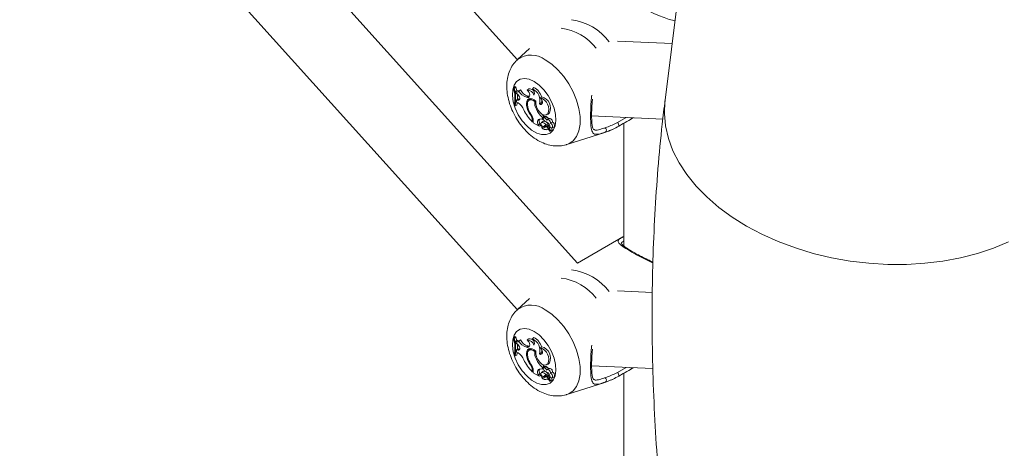
# Model space of a CAD drawing. Units: millimetres. Extents: x 0 to 42, y 0 to 29.8.
# Drawn here: x 35.8 to 36.1, y 24.7 to 24.8 of the extents above; entities that cross this region are included whole.
import ezdxf

# ---------------------------------------------------------------- set-up
doc = ezdxf.new("R2010")
doc.units = ezdxf.units.MM

msp = doc.modelspace()

# ---------------------------------------------------------------- linework, layer by layer
at = {"color": 7, "linetype": 'Continuous', "lineweight": 15}
for p, q in [((36.01961541107212, 25.01405138686493), (35.98826827102365, 24.76238534196719)), ((35.80463372151632, 24.93149630104772), (35.94679627785112, 24.77369682399247)), ((35.9636940452372, 24.71661078314528), (35.77582238875537, 24.92514704034477)), ((35.75838615323271, 24.91262878290099), (35.94679627785112, 24.70349484833935)), ((35.95017760711555, 24.77683221322111), (35.94684733173361, 24.77380440273588)), ((35.99024945388265, 24.77829174477996), (35.97487551985344, 24.77897712794438)), ((35.94569045693779, 24.76581242544344), (35.94610433899017, 24.76616542526845)), ((35.94589006441233, 24.76569719450114), (35.94569045693779, 24.76581242544344)), ((35.94589006441233, 24.76569719450114), (35.94639104995164, 24.76599991055348)), ((35.94639104995164, 24.76599991055348), (35.94610433899017, 24.76616542526845)), ((35.94958505052339, 24.76521194814099), (35.9499694859776, 24.76551088947273)), ((35.951073340038, 24.76554252209942), (35.9513932627161, 24.76592555848979)), ((35.94634019275443, 24.76477212450538), (35.94675946960342, 24.76512369719427)), ((35.94634019275443, 24.76477212450538), (35.94642437405986, 24.76430146468385)), ((35.94679807611666, 24.76402771688543), (35.94642437405986, 24.76430146468385)), ((35.94658610556654, 24.76240621976784), (35.94701707114152, 24.76273469170484)), ((35.94698307268372, 24.7623545374283), (35.94741153754568, 24.76265918279008)), ((35.94743269526363, 24.76268054518827), (35.94701707114152, 24.76273469170484)), ((35.94716447271971, 24.76488790577206), (35.94762117597018, 24.76524564679196)), ((35.94931193894503, 24.76319940107238), (35.94976976611146, 24.76352437131688)), ((35.94962157779209, 24.76314543928938), (35.94931193894503, 24.76319940107238)), ((35.94962157779209, 24.76314543928938), (35.95007940495852, 24.76347040953389)), ((35.95007940495852, 24.76347040953389), (35.94976976611146, 24.76352437131688)), ((35.95047805794964, 24.76261366686159), (35.950037539089, 24.76229213756135)), ((35.95007940495852, 24.76347040953389), (35.95018853719827, 24.7634610752061)), ((35.95331982325943, 24.76297576708381), (35.95366121273237, 24.76332571014346)), ((35.94594041584735, 24.76086183953192), (35.94614283311181, 24.76074498653244)), ((35.94614283311181, 24.76074498653244), (35.94664775235697, 24.76095016902532)), ((35.94658610556654, 24.76240621976784), (35.94657194422544, 24.7618219882601)), ((35.9469922887946, 24.76157627854231), (35.94657194422544, 24.7618219882601)), ((35.94698307268372, 24.7623545374283), (35.94658610556654, 24.76240621976784)), ((35.94937555258839, 24.76081829430613), (35.9496357672311, 24.76094885437431)), ((35.9516760961675, 24.76200922877304), (35.9518914384655, 24.76212666828635)), ((35.9521263369012, 24.75984989709689), (35.95237140677634, 24.75998761209297)), ((35.95295646122947, 24.76129702028164), (35.95349408642907, 24.76157981767214)), ((35.95048418329162, 24.75822034885509), (35.95069272589805, 24.75834515257128)), ((35.95380928866014, 24.75751014922738), (35.95432196292542, 24.75779365809782)), ((35.95380928866014, 24.75697874181481), (35.95380928866014, 24.75751014922738)), ((35.95380928866014, 24.75697874181481), (35.95409102629348, 24.75709330415964)), ((35.95461597934064, 24.7577483904886), (35.95417546048, 24.75742686118836)), ((35.95432196292542, 24.75753376230013), (35.95432196292542, 24.75779365809782)), ((35.95463244470945, 24.75727674205216), (35.95511769542531, 24.75758588101856)), ((35.95495332271612, 24.75823575845288), (35.9554520604235, 24.7584564497529)), ((35.95561772563605, 24.75723258646018), (35.95517720677541, 24.75691105715994)), ((35.95531983171077, 24.75853897216112), (35.95582598726349, 24.75876524494085)), ((35.9554520604235, 24.7584564497529), (35.95582598726349, 24.75876524494085)), ((35.96764019846747, 24.75794521152284), (35.98764477864469, 24.75705331962072)), ((35.97486565749089, 24.75610962752634), (35.9773391998342, 24.75751278045142)), ((35.97654987365529, 24.75576249961531), (35.97942111366114, 24.75742003118914)), ((35.95098769764183, 24.75664953528372), (35.95098769764183, 24.75628594073827)), ((35.95098769764183, 24.75628594073827), (35.95125988198951, 24.75638155512453)), ((35.95125991008742, 24.75661133894739), (35.95125991008742, 24.75602749812545)), ((35.95125991008742, 24.75602749812545), (35.95290813284318, 24.75507599938177)), ((35.95249666721011, 24.75666518626221), (35.95300338472081, 24.75689236759434)), ((35.9526840240007, 24.75545488760706), (35.9531819749669, 24.75574832369948)), ((35.9526840240007, 24.75545488760706), (35.95290813284318, 24.75507599938177)), ((35.95290813284318, 24.75507599938177), (35.9531619973607, 24.75514929671841)), ((35.9531819749669, 24.75574832369948), (35.95344114998735, 24.75531012671485)), ((35.95397309941135, 24.75639369226831), (35.95353258055071, 24.75607216296806)), ((35.95359900398397, 24.75487288474704), (35.95362881585481, 24.75491319442886)), ((35.95360619704611, 24.75610701732726), (35.95405300983613, 24.75643159718125)), ((35.95380591691226, 24.75504249068451), (35.95362892824641, 24.75491325933224)), ((35.95405300983613, 24.75643159718125), (35.95397309941135, 24.75639369226831)), ((35.95417815787831, 24.75495379556125), (35.95467689558568, 24.75517448686127)), ((35.95423581476707, 24.7549911792434), (35.95474208271138, 24.75521732224801)), ((35.95510038711952, 24.75515973103279), (35.95465986825889, 24.75483826662538)), ((35.95467689558568, 24.75517448686127), (35.95474208271138, 24.75521732224801)), ((35.95482395998909, 24.75540797620688), (35.95536596846094, 24.75563567999314)), ((35.95529049750421, 24.75486863075247), (35.95599013518949, 24.75375318859581)), ((35.95573348897995, 24.75544032215742), (35.95529297011932, 24.75511879285717)), ((35.95537074510377, 24.75447480367655), (35.95549268998546, 24.75454630538091)), ((35.95537074510377, 24.75447480367655), (35.95586088485405, 24.75369289102563)), ((35.95567656263656, 24.75483667481131), (35.95597218063202, 24.75500623158085)), ((35.95610848354011, 24.75589706423727), (35.95662419237848, 24.75619225410247)), ((35.95650028064386, 24.75457471484214), (35.95699901835124, 24.75479534124932)), ((35.97653840971249, 24.75578203128246), (35.97527661736176, 24.75504375165264)), ((35.9766625743282, 24.75582746162513), (35.9766625743282, 24.72141440272526)), ((35.95480844994884, 24.75407319406168), (35.9551066248531, 24.75420516116445)), ((35.95493657636831, 24.75416301776558), (35.95500715829061, 24.75419435520377)), ((35.95585874941373, 24.75367816015208), (35.95600008184574, 24.75374080235531)), ((35.95601834548009, 24.75373547549935), (35.95651708318746, 24.75395616679937)), ((35.96065486408897, 24.74988652441893), (35.9710726659081, 24.75321486982154)), ((35.97154437343663, 24.75338928112663), (35.9710726659081, 24.75321486982154)), ((35.97642025804716, 24.72397466356844), (35.96368384569985, 24.71662208922428)), ((35.97643149720676, 24.72395493720169), (35.9766625181324, 24.72409223503083)), ((35.98470551362533, 24.70833694486668), (35.97487551985344, 24.70877521718409)), ((35.95017760711555, 24.70663023756799), (35.94684733173361, 24.70360249197559)), ((35.94569045693779, 24.69561044979032), (35.94610433899017, 24.69596344961533)), ((35.94589006441233, 24.69549521884802), (35.94569045693779, 24.69561044979032)), ((35.94589006441233, 24.69549521884802), (35.94639104995164, 24.69579793490036)), ((35.94639104995164, 24.69579793490036), (35.94610433899017, 24.69596344961533)), ((35.94634019275443, 24.69457014885226), (35.94675946960342, 24.69492172154115)), ((35.94634019275443, 24.69457014885226), (35.94642437405986, 24.69409948903072)), ((35.94679807611666, 24.69382580612514), (35.94642437405986, 24.69409948903072)), ((35.94716447271971, 24.69468593011893), (35.94762117597018, 24.69504373603167)), ((35.94958505052339, 24.69500997248787), (35.9499694859776, 24.69530897871245)), ((35.951073340038, 24.69534054644629), (35.9513932627161, 24.69572358283667)), ((35.94594041584735, 24.6906598638788), (35.94614283311181, 24.69054301087932)), ((35.94614283311181, 24.69054301087932), (35.94664775235697, 24.69074819337219)), ((35.94658610556654, 24.69220424411472), (35.94657194422544, 24.69162001260697)), ((35.9469922887946, 24.69137430288919), (35.94657194422544, 24.69162001260697)), ((35.94658610556654, 24.69220424411472), (35.94701707114152, 24.69253271605172)), ((35.94698307268372, 24.69215262666801), (35.94658610556654, 24.69220424411472)), ((35.94698307268372, 24.69215262666801), (35.94741153754568, 24.6924572720298)), ((35.94743269526363, 24.69247863442799), (35.94701707114152, 24.69253271605172)), ((35.94931193894503, 24.69299742541926), (35.94976976611146, 24.69332239566376)), ((35.94962157779209, 24.6929435285291), (35.94931193894503, 24.69299742541926)), ((35.94937555258839, 24.69061631865301), (35.9496357672311, 24.69074687872119)), ((35.94962157779209, 24.6929435285291), (35.95007940495852, 24.6932684987736)), ((35.95007940495852, 24.6932684987736), (35.94976976611146, 24.69332239566376)), ((35.95047805794964, 24.69241169120847), (35.950037539089, 24.69209022680106)), ((35.95007940495852, 24.6932684987736), (35.95018853719827, 24.69325909955298)), ((35.9516760961675, 24.69180725311992), (35.9518914384655, 24.69192469263323)), ((35.95295646122947, 24.69109504462852), (35.95349408642907, 24.69137784201902)), ((35.95331982325943, 24.69277379143069), (35.95366121273237, 24.69312373449033)), ((35.95048418329162, 24.68801837320197), (35.95069272589805, 24.688143241811)), ((35.9521263369012, 24.6896479863366), (35.95237140677634, 24.68978570133268)), ((35.95495332271612, 24.68803378279975), (35.9554520604235, 24.68825447409978)), ((35.95531983171077, 24.688336996508), (35.95582598726349, 24.68856326928773)), ((35.9554520604235, 24.68825447409978), (35.95582598726349, 24.68856326928773)), ((35.95098769764183, 24.68644762452343), (35.95098769764183, 24.68608402997799)), ((35.95098769764183, 24.68608402997799), (35.95125988198951, 24.68617957947141)), ((35.95125991008742, 24.68640936329428), (35.95125991008742, 24.68582552247233)), ((35.95125991008742, 24.68582552247233), (35.95290813284318, 24.68487402372865)), ((35.95249666721011, 24.68646321060909), (35.95300338472081, 24.68669039194122)), ((35.9526840240007, 24.68525291195394), (35.9531819749669, 24.68554641293919)), ((35.9526840240007, 24.68525291195394), (35.95290813284318, 24.68487402372865)), ((35.9531819749669, 24.68554641293919), (35.95344114998735, 24.68510821595456)), ((35.95397309941135, 24.68619171661519), (35.95353258055071, 24.68587018731495)), ((35.95360619704611, 24.68590504167414), (35.95405300983613, 24.68622962152813)), ((35.95380928866014, 24.68730817357426), (35.95432196292542, 24.6875916824447)), ((35.95380928866014, 24.68677676616169), (35.95380928866014, 24.68730817357426)), ((35.95380928866014, 24.68677676616169), (35.95409102629348, 24.68689132850652)), ((35.95405300983613, 24.68622962152813), (35.95397309941135, 24.68619171661519)), ((35.95461597934064, 24.68754641483548), (35.95417546048, 24.68722488553524)), ((35.95432196292542, 24.687331786647), (35.95432196292542, 24.6875916824447)), ((35.95463244470945, 24.68707476639904), (35.95511769542531, 24.68738397025827)), ((35.95482395998909, 24.68520600055376), (35.95536596846094, 24.68543370434002)), ((35.95561772563605, 24.68703061080706), (35.95517720677541, 24.68670908150682)), ((35.95573348897995, 24.6852383465043), (35.95529297011932, 24.68491688209689)), ((35.95610848354011, 24.68569508858414), (35.95662419237848, 24.68599027844934)), ((35.96764019846747, 24.68774330076255), (35.98486836904798, 24.68697515854587)), ((35.97486565749089, 24.68590765187322), (35.9773391998342, 24.68731086969114)), ((35.97653840971249, 24.68558005562934), (35.97527661736176, 24.68484177599953)), ((35.97654987365529, 24.68556052396219), (35.97942111366114, 24.68721805553602)), ((35.9766625743282, 24.685625485972), (35.9766625743282, 24.42305607109233)), ((35.95290813284318, 24.68487402372865), (35.9531619973607, 24.68494732106529)), ((35.95359900398397, 24.68467090909392), (35.95362881585481, 24.68471121877574)), ((35.95380591691226, 24.68484057992422), (35.95362892824641, 24.68471134857195)), ((35.95417815787831, 24.68475181990812), (35.95467689558568, 24.68497251120814)), ((35.95423581476707, 24.68478920359028), (35.95474208271138, 24.68501534659489)), ((35.95510038711952, 24.6849578202725), (35.95465986825889, 24.68463629097226)), ((35.95467689558568, 24.68497251120814), (35.95474208271138, 24.68501534659489)), ((35.95480844994884, 24.68387128330139), (35.9551066248531, 24.68400325040417)), ((35.95493657636831, 24.68396110700529), (35.95500715829061, 24.68399237955065)), ((35.95529049750421, 24.68466665509935), (35.95599013518949, 24.68355127783552)), ((35.95537074510377, 24.68427289291627), (35.95549268998546, 24.68434432972779)), ((35.95537074510377, 24.68427289291627), (35.95586088485405, 24.68349091537251)), ((35.95567656263656, 24.68463469915819), (35.95597218063202, 24.68480425592773)), ((35.95585874941373, 24.68347618449896), (35.95600008184574, 24.68353882670219)), ((35.95601834548009, 24.68353349984623), (35.95651708318746, 24.68375419114625)), ((35.95650028064386, 24.68437273918902), (35.95699901835124, 24.68459343048903)), ((35.96065486408897, 24.67968454876581), (35.9710726659081, 24.68301289416842)), ((35.97154437343663, 24.68318730547351), (35.9710726659081, 24.68301289416842))]:
    msp.add_line(p, q, dxfattribs=at)
at = {"color": 8, "linetype": 'Continuous', "lineweight": 15}
for p, q in [((35.95098769764183, 24.75664953528372), (35.95125355996224, 24.75677835906521)), ((35.95098769764183, 24.68644762452343), (35.95125355996224, 24.68657644830492))]:
    msp.add_line(p, q, dxfattribs=at)
at = {"color": 8, "linetype": 'Continuous', "lineweight": 15, "flags": 128}
for points in [[(35.95461887342423, 24.7737103884271), (35.95642714181275, 24.77247298687712), (35.95817381960663, 24.77089080392413), (35.9597994516516, 24.76901756525532), (35.96124862889079, 24.7669172500052), (35.96247212380517, 24.76466117077849), (35.96342812672099, 24.76232628655244), (35.96408415646701, 24.75999208800014), (35.96441784711563, 24.75773813163666), (35.96441784711563, 24.75564105483306), (35.96408415646701, 24.75377230459891), (35.96342812672099, 24.75219554186889), (35.96247212380517, 24.75096450000773), (35.96124862889079, 24.75012103794074), (35.96062204574294, 24.74987620337897)], [(35.98826827102365, 24.76238534196719), (35.98822825961547, 24.76204639082366), (35.9880858594633, 24.75859140904743), (35.98841837000015, 24.75510797056679), (35.98922331861091, 24.75162410509935), (35.99049396179981, 24.74816797216947), (35.99222046530222, 24.74476724472657), (35.99438844299382, 24.74144943353542), (35.99698075515623, 24.73824123837438), (35.9999762159736, 24.7351684506487), (36.00335122321075, 24.73225585619365), (36.00707812853508, 24.72952681332871), (36.01112726056521, 24.72700325304739), (36.01546580095513, 24.72470567891182), (36.02005868352685, 24.72265264799439), (36.02486954959908, 24.72086028426063), (36.0298588935258, 24.71934328424467), (36.03498692868202, 24.71811410608389), (36.0402124635478, 24.71718219074168), (36.04549323888301, 24.71655532472529), (36.05078677066439, 24.71623843965803), (36.05605057486861, 24.71623400157304), (36.06124205508079, 24.71654233538796), (36.06631951401879, 24.7171606515441), (36.07124198494588, 24.71808437624095), (36.07597013080343, 24.71930559409255), (36.0804654574698, 24.72081467031126), (36.08469216822166, 24.72259950456142)], [(35.95461887342423, 24.70350841277399), (35.95642714181275, 24.70227107611683), (35.95817381960663, 24.70068882827101), (35.9597994516516, 24.69881565449503), (35.96124862889079, 24.69671527435208), (35.96247212380517, 24.69445919512537), (35.96342812672099, 24.69212437579215), (35.96408415646701, 24.68979017723986), (35.96441784711563, 24.68753615598354), (35.96441784711563, 24.68543907917994), (35.96408415646701, 24.68357032894579), (35.96342812672099, 24.68199363110861), (35.96247212380517, 24.68076252435461), (35.96124862889079, 24.67991906228762), (35.96062204574294, 24.67967422772585)]]:
    msp.add_lwpolyline(points, dxfattribs=at)
at = {"color": 7, "linetype": 'Continuous', "lineweight": 15, "flags": 128}
for points in [[(35.95150250734743, 24.76762264611918), (35.95291549449271, 24.76661622596556), (35.95425228013588, 24.76528267388864), (35.95544082126389, 24.76369381949495), (35.9564171670586, 24.76193525043101), (35.95712838107827, 24.76010196483771), (35.95753647496345, 24.75829266115005), (35.95761919517813, 24.75660487120849), (35.95737215845006, 24.75512970413981), (35.95680862698757, 24.7539465900165), (35.95595917130478, 24.75311925646946), (35.95486930999809, 24.75269241893205), (35.9535980486554, 24.75268905500397), (35.95221383375871, 24.75310930089343), (35.95079118093617, 24.75393058088645), (35.94940696603948, 24.75510851549848), (35.9481355923052, 24.75657971141281), (35.9470458433901, 24.75826481114839), (35.94619627531571, 24.76007297023299), (35.94563285624483, 24.76190665905135), (35.94538581951675, 24.76366704865513), (35.94546853973143, 24.76525933186974), (35.94587652122501, 24.7665975252691), (35.94658784763628, 24.76760959575168), (35.94756408103939, 24.76824096483784), (35.94875273455899, 24.76845749397224), (35.95008952020216, 24.76824762619817), (35.95150250734743, 24.76762264611918)], [(35.94661246139581, 24.76498351487993), (35.94654828579448, 24.76531504634388), (35.94639104995164, 24.76599991055348)], [(35.94698307268372, 24.7623545374283), (35.94719054756999, 24.76236883331966), (35.94734699667166, 24.76248513595718), (35.94743454972497, 24.76268975127622), (35.94744297909467, 24.76295925200421), (35.9473712732564, 24.76326229480772), (35.94722774918827, 24.76356403301564), (35.94702904084649, 24.76382936116592), (35.94679807611666, 24.76402771688543)], [(35.95198809523809, 24.76205818724526), (35.95146322648463, 24.762472608522), (35.95093138945222, 24.76272966402394), (35.95042911140956, 24.76281164143502), (35.94999089657664, 24.76271296320922), (35.9496469782928, 24.76244038103809), (35.94942084640159, 24.76201278094027), (35.94932834811805, 24.76145930128495), (35.94937555258839, 24.76081829430613)], [(35.94962157779209, 24.76314543928938), (35.94987816780584, 24.76315643025487), (35.95007968593751, 24.7632829252962), (35.95020646365783, 24.76351259292949), (35.95024602549963, 24.76382297906378), (35.95019455014865, 24.76418377838729), (35.9500570952267, 24.76455962478042), (35.94984714772533, 24.76491385505783), (35.94958505052339, 24.76521194814099)], [(35.95081703100325, 24.76276314686377), (35.95047873229921, 24.76261425096036), (35.95047805794964, 24.76261366686159)], [(35.95295646122947, 24.76129702028164), (35.95324542002286, 24.76118011050979), (35.95350290916937, 24.76119097177397), (35.95369880772124, 24.76132830339118), (35.95381007540131, 24.76157607466963), (35.95382367478443, 24.76190534218228), (35.95373814477985, 24.76227729987769), (35.95356337584803, 24.76264860027119), (35.95331982325943, 24.76297576708381)], [(35.94664775235697, 24.76095016902532), (35.94674182412284, 24.76150747750545), (35.94676621309918, 24.76170845289893)], [(35.9516760961675, 24.76200922877304), (35.95121944911284, 24.76229620692648), (35.95077280491022, 24.76244217389157), (35.95036561015781, 24.76243759318488), (35.95002483883864, 24.7622827269088), (35.94977296927195, 24.76198776534737), (35.94962652302232, 24.76157237257938), (35.94959539055022, 24.7610638045229), (35.94968159490438, 24.76049574074829)], [(35.95198809523809, 24.76205818724526), (35.95193740662828, 24.76133968903777), (35.95211734557352, 24.76051511268821), (35.95250498418822, 24.75968945264959), (35.95305098256173, 24.7589678955751), (35.9536857702961, 24.75844232318881), (35.95432842544219, 24.75817963240878), (35.9548973517013, 24.75821323538776), (35.95531983171077, 24.75853897216112)], [(35.95349408642907, 24.76157981767214), (35.95364682660808, 24.76207249839527), (35.95367099080122, 24.76244401213379)], [(35.95349408642907, 24.76157981767214), (35.95377124410489, 24.76149574256665), (35.9537876532779, 24.76149477071387)], [(35.95315792316535, 24.75706402363946), (35.95311723740759, 24.75702625219276), (35.95300338472081, 24.75689236759434)], [(35.95463244470945, 24.75727674205216), (35.95447959213885, 24.75740489105546), (35.9543253908691, 24.75746198227965), (35.95419422987654, 24.75743886812372), (35.95410678921483, 24.75733924941965), (35.95407678065869, 24.75717902619823), (35.95410914943835, 24.75698337734285), (35.95419872554038, 24.75678319135707), (35.9543312352321, 24.7566102643899)], [(35.95610848354011, 24.75589706423727), (35.95609297349986, 24.75613619287293), (35.95600519566335, 24.75639432832766), (35.95585762549776, 24.75663513178537), (35.95567071827357, 24.75682518535626), (35.95547077362423, 24.75693762587508), (35.95528588944877, 24.75695668701984), (35.95514180342266, 24.75687984038507), (35.95505874603319, 24.75671779518659)], [(35.95581238788036, 24.75545888891109), (35.95577675974442, 24.7554583015325), (35.95573348897995, 24.75544032215742)], [(35.95602070570361, 24.75470997139973), (35.95625133325866, 24.75457443191129), (35.95646206750121, 24.75456121354713), (35.95661492007181, 24.75467258399185), (35.95668213024624, 24.75488861854072), (35.95665167212371, 24.75517031547245), (35.95652905289244, 24.7554667344296), (35.95633641369685, 24.75572447068787), (35.95610848354011, 24.75589706423727)], [(35.95150250734743, 24.69742067046606), (35.95291549449271, 24.69641425031244), (35.95425228013588, 24.69508069823552), (35.95544082126389, 24.69349184384183), (35.9564171670586, 24.69173327477789), (35.95712838107827, 24.68990005407742), (35.95753647496345, 24.68809068549692), (35.95761919517813, 24.6864029604482), (35.95737215845006, 24.68492772848668), (35.95680862698757, 24.68374461436337), (35.95595917130478, 24.68291728081634), (35.95486930999809, 24.68249050817177), (35.9535980486554, 24.68248707935085), (35.95221383375871, 24.68290732524031), (35.95079118093617, 24.68372860523332), (35.94940696603948, 24.68490653984536), (35.9481355923052, 24.68637780065252), (35.9470458433901, 24.68806283549527), (35.94619627531571, 24.68987099457986), (35.94563285624483, 24.69170468339823), (35.94538581951675, 24.69346513789484), (35.94546853973143, 24.69505735621662), (35.94587652122501, 24.69639561450881), (35.94658784763628, 24.69740762009855), (35.94756408103939, 24.69803898918472), (35.94875273455899, 24.69825551831912), (35.95008952020216, 24.69804565054505), (35.95150250734743, 24.69742067046606)], [(35.94661246139581, 24.69478153922681), (35.94654828579448, 24.69511307069076), (35.94639104995164, 24.69579793490036)], [(35.94698307268372, 24.69215262666801), (35.94719054756999, 24.69216692255937), (35.94734699667166, 24.69228316030406), (35.94743454972497, 24.69248784051593), (35.94744297909467, 24.69275727635108), (35.9473712732564, 24.69306038404743), (35.94722774918827, 24.69336205736252), (35.94702904084649, 24.6936273855128), (35.94679807611666, 24.69382580612514)], [(35.94962157779209, 24.6929435285291), (35.94987816780584, 24.69295451949458), (35.95007968593751, 24.69308101453591), (35.95020646365783, 24.69331061727637), (35.95024602549963, 24.69362100341065), (35.95019455014865, 24.69398180273416), (35.9500570952267, 24.69435771402013), (35.94984714772533, 24.69471194429754), (35.94958505052339, 24.69500997248787)], [(35.94664775235697, 24.69074819337219), (35.94674182412284, 24.69130556674517), (35.94676621309918, 24.69150647724581)], [(35.95198809523809, 24.69185621159214), (35.95146322648463, 24.69227063286888), (35.95093138945222, 24.69252768837082), (35.95042911140956, 24.6926096657819), (35.94999089657664, 24.69251105244893), (35.9496469782928, 24.6922384702778), (35.94942084640159, 24.69181080528715), (35.94932834811805, 24.69125739052466), (35.94937555258839, 24.69061631865301)], [(35.9516760961675, 24.69180725311992), (35.95121944911284, 24.69209423127336), (35.95077280491022, 24.69224019823845), (35.95036561015781, 24.69223561753176), (35.95002483883864, 24.69208075125568), (35.94977296927195, 24.69178578969425), (35.94962652302232, 24.69137039692626), (35.94959539055022, 24.69086182886978), (35.94968159490438, 24.69029376509517)], [(35.95081691861166, 24.69256123609293), (35.95047873229921, 24.69241227530724), (35.95047805794964, 24.69241169120847)], [(35.95198809523809, 24.69185621159214), (35.95193740662828, 24.69113771338465), (35.95211734557352, 24.69031313703509), (35.95250498418822, 24.6894875418893), (35.95305098256173, 24.68876598481481), (35.9536857702961, 24.68824034753569), (35.95432842544219, 24.68797772164849), (35.9548973517013, 24.68801125973464), (35.95531983171077, 24.688336996508)], [(35.95295646122947, 24.69109504462852), (35.95324542002286, 24.6909781997495), (35.95350290916937, 24.69098906101368), (35.95369880772124, 24.6911263926309), (35.95381007540131, 24.69137416390934), (35.95382367478443, 24.69170336652916), (35.95373814477985, 24.6920753891174), (35.95356337584803, 24.69244668951091), (35.95331982325943, 24.69277379143069)], [(35.95349408642907, 24.69137784201902), (35.95364682660808, 24.69187052274215), (35.95367099080122, 24.69224203648067)], [(35.95349408642907, 24.69137784201902), (35.95377124410489, 24.69129383180636), (35.9537876532779, 24.69129279506075)], [(35.95315792316535, 24.68686204798634), (35.95311723740759, 24.68682434143247), (35.95300338472081, 24.68669039194122)], [(35.95463244470945, 24.68707476639904), (35.95447959213885, 24.68720298029517), (35.9543253908691, 24.68726000662653), (35.95419422987654, 24.6872368924706), (35.95410678921483, 24.68713733865937), (35.95407678065869, 24.68697705054511), (35.95410914943835, 24.68678140168972), (35.95419872554038, 24.68658121570395), (35.9543312352321, 24.68640828873678)], [(35.95610848354011, 24.68569508858414), (35.95609297349986, 24.6859342172198), (35.95600519566335, 24.68619235267453), (35.95585762549776, 24.68643322102508), (35.95567071827357, 24.68662320970314), (35.95547077362423, 24.68673565022196), (35.95528588944877, 24.68675471136672), (35.95514180342266, 24.68667786473195), (35.95505874603319, 24.68651581953347)], [(35.95581238788036, 24.68525697815081), (35.95577675974442, 24.68525632587937), (35.95573348897995, 24.6852383465043)], [(35.95602070570361, 24.68450799574661), (35.95625133325866, 24.684372521151), (35.95646206750121, 24.68435923789401), (35.95661492007181, 24.68447060833873), (35.95668213024624, 24.68468670778044), (35.95665167212371, 24.68496833981933), (35.95652905289244, 24.68526475877648), (35.95633641369685, 24.68552255992758), (35.95610848354011, 24.68569508858414)]]:
    msp.add_lwpolyline(points, dxfattribs=at)
at = {"color": 8, "linetype": 'Continuous', "lineweight": 15}
for centre, radius, start, end in [((35.96027067373208, 24.7696667572878), 0.01531203288658115, 36.56303563338911, 83.44234089927488), ((35.95709726668639, 24.76777623898175), 0.01497211399282946, 37.64321997632053, 82.36215655635382), ((35.95067007208294, 24.76844119317333), 0.00658463747335078, 53.15164779136213, 125.5929084358925), ((35.96026993286145, 24.69946356316288), 0.0153133924757296, 36.56524112317578, 83.44013540949877), ((35.9570965733523, 24.69757312720145), 0.01497339651841043, 37.6452386643583, 82.3601378683111), ((35.95067002737918, 24.69823921304565), 0.00658466786289067, 53.15135986487917, 125.5922408193493)]:
    msp.add_arc(centre, radius, start, end, dxfattribs=at)
at = {"color": 7, "linetype": 'Continuous', "lineweight": 15}
for centre, radius, start, end in [((35.93455598006732, 24.76276863383406), 0.0115430170466948, 350.4917111811715, 15.28919609322741), ((35.93486911530846, 24.76265211259876), 0.01143389010539993, 350.3984217467408, 15.4454452678361), ((35.95024115915409, 24.76410829284593), 0.001428664975539344, 28.16071895292892, 100.9620500582361), ((35.9500048991052, 24.76440051716037), 0.001563886603206304, 334.9074293978928, 46.90610956293791), ((35.94948597024516, 24.76229804692544), 0.003611974808023879, 343.9103499867016, 63.92966120781159), ((35.94963878308422, 24.76229886859202), 0.004028781254089888, 13.06227043009426, 64.18374874115855), ((35.94669991272998, 24.76520320816789), 0.0005614548823270365, 230.1565173570094, 325.8347947167616), ((35.93534229636165, 24.76275920072536), 0.01147963758187199, 359.1300209078482, 6.530679216023219), ((35.94719531159195, 24.76569042225741), 0.0007149374351320144, 232.4377834951177, 280.3066678673076), ((35.95030025587003, 24.76666620034888), 0.003604922685412877, 209.5574609050062, 254.0881815176911), ((35.95076226959609, 24.76696489999238), 0.003580824030011769, 208.6937498345778, 253.9085181195684), ((35.94958873371478, 24.76333608443588), 0.001875867321010974, 12.35001743060293, 90.11249807215557), ((35.951129549659, 24.76187086866763), 0.001256901440720251, 132.3288712901963, 165.8018684979382), ((35.95228433002831, 24.7598398126501), 0.003302492459039739, 336.8028255896119, 71.72675912351326), ((35.95274324848844, 24.76009594502548), 0.003357683884826712, 336.6519950004048, 74.13378336451169), ((35.94482717564633, 24.75818526663207), 0.004023266921324221, 21.51318649247432, 57.44234433413009), ((35.95460246842674, 24.76151327736651), 0.005272916710457959, 187.5737583642573, 218.6453872442511), ((35.95518214214298, 24.76179627165994), 0.005652203161268548, 193.3025317901525, 216.0963514735291), ((35.95540219493854, 24.76165954948718), 0.003742470795410977, 174.6387252677123, 208.917177300466), ((35.95926422188236, 24.76320895250139), 0.007888767661351336, 205.2014568778296, 226.252539791704), ((35.96068952002772, 24.76578930767177), 0.01358084462322022, 206.8252874809086, 224.4079592259208), ((35.94792715046781, 24.75653460220926), 0.003062704461097305, 2.150624310641995, 33.39522328219941), ((35.94786586885082, 24.75647094397448), 0.003396943724016872, 2.368697247266704, 35.97264245138811), ((35.95334770361313, 24.75600679396837), 0.001075984838111316, 64.59661947736952, 142.2731779443874), ((35.95909422762587, 24.76291714498383), 0.007001758939168971, 220.0241808107259, 227.0327011290235), ((35.95478110377847, 24.757402450081), 0.0003833286391301457, 28.58887345394702, 115.516098323406), ((35.95332778818718, 24.75583965731208), 0.001940963985059998, 26.89928496286148, 47.76528124744299), ((35.95377869239778, 24.75611060219829), 0.001992329467045403, 30.99998979730763, 47.77226449330491), ((35.95575715394828, 24.75636045805513), 0.0008832033792688301, 349.0210939737256, 99.08308753414377), ((35.95352574096743, 24.75620483811425), 0.001127347867930832, 155.8990159658073, 221.7003053069291), ((35.95397429316309, 24.75645796933456), 0.001063656453647375, 155.8955782440618, 221.8494489132684), ((35.95408127261474, 24.75563952964898), 0.0006665144599035847, 135.4612366357967, 283.4069656680813), ((35.95343041123433, 24.7552929311251), 2.027335993883078e-05, 261.5673513605402, 58.01496512902929), ((35.95456764929068, 24.75508296312654), 0.0009911642930205676, 192.2367172659395, 291.8523406630217), ((35.95414035764085, 24.7551790310943), 0.0006219239244229053, 209.4890297530183, 314.5118096602336), ((35.95367966399154, 24.75482477914866), 0.001284341130202864, 27.0059275560922, 93.27922601198709), ((35.95411390291358, 24.75505114933368), 0.001381790225295561, 25.02566358392385, 92.52574270383414), ((35.95500199140617, 24.7545333883026), 0.0008925240544565987, 101.5059444679888, 149.1416607822923), ((35.95471592051002, 24.75559933360595), 0.0007260556021878717, 234.7626558405559, 269.368294855499), ((35.95563616319046, 24.75809178993987), 0.001974273266728468, 228.6263953146778, 252.5364445861937), ((35.95490032338046, 24.75438205407265), 0.0004794779315012052, 11.15353317528017, 132.5051027572561), ((35.95550305693978, 24.75476224700201), 0.0008866652445075171, 114.3579752309181, 149.11987434244), ((35.95428778613746, 24.75464791316668), 0.001734030405449838, 2.050964209927061, 64.15611805213008), ((35.9552734099806, 24.75490036439893), 0.0003117819129018456, 68.08125136844912, 123.7071579839141), ((35.95536633825793, 24.75498378515747), 0.0001378853034831345, 67.96819280937625, 236.6310780245771), ((35.95504071053246, 24.75449780425167), 0.0007205145067830033, 28.0549061451804, 58.41755202835526), ((35.95323191903236, 24.75345415269051), 0.002808495997160544, 5.988438463851268, 29.48951182454363), ((35.95400063034466, 24.75376808450244), 0.002547549745202252, 5.15507928034973, 17.96147244420754), ((35.95630086236716, 24.75535675280548), 0.0008958820868223833, 321.1960259176548, 68.84409875476977), ((35.97101476655193, 24.75394381445516), 0.0007668054934391058, 313.682893196113, 59.12486599372674), ((35.97423722646776, 24.75525516627866), 0.001060674113299647, 348.5027441625352, 53.66661586653496), ((35.95509983974457, 24.75337010769141), 0.0008095438936486949, 22.79394928251592, 101.634825254599), ((35.95585441500413, 24.75368688059135), 8.830870763826927e-06, 200.8342416428459, 42.89181904464104), ((35.95600809951583, 24.75375299737581), 1.796534402435453e-05, 179.3901421865974, 341.0283652557292), ((35.95649656186112, 24.75399232519025), 4.157588323087971e-05, 299.5766358383656, 6.437073205951974), ((35.93455598006729, 24.69256665818094), 0.01154301704672327, 350.49171118116, 15.28919609319021), ((35.93486914943917, 24.69245013868772), 0.01143385674338349, 350.3983846120403, 15.44548240256614), ((35.94669989474327, 24.69500136056727), 0.0005615416849505604, 230.1662974681666, 325.8250146055578), ((35.93534200676822, 24.69255727564782), 0.01147992692454296, 359.1301143016534, 6.530585822226186), ((35.94719553860526, 24.69548938297851), 0.000715818190485564, 232.469070716727, 280.2753806453693), ((35.95030045715953, 24.69646448069883), 0.003605224066826601, 209.5594219017451, 254.0862205209434), ((35.95076246838133, 24.69676310765159), 0.003581055260646152, 208.6938847934488, 253.9062751564046), ((35.94958873371477, 24.69313410878276), 0.001875867321018675, 12.35001743066251, 90.11249807193813), ((35.95024088983789, 24.69390452433446), 0.001430437749509574, 28.05091977442627, 100.9373094695926), ((35.95000498169963, 24.69419855742255), 0.001563818553899462, 334.9056179932645, 46.90792096741509), ((35.9494860558703, 24.69209610925193), 0.003611903063093213, 343.9093946797304, 63.93061651479114), ((35.94963917147593, 24.69209720324338), 0.004028332785839533, 13.05921962515555, 64.18679954612875), ((35.94482776291684, 24.68798377470476), 0.00402254318124042, 21.50984400057348, 57.44568682587649), ((35.951129549659, 24.69166895790734), 0.001256901440722878, 132.3288712900873, 165.8018684976242), ((35.95540177750878, 24.69145754117829), 0.003742058243651571, 174.6376302703046, 208.9189604514371), ((35.95228434250779, 24.68963784262245), 0.003302483204337064, 336.8026505993508, 71.72693411389841), ((35.95274324848845, 24.68989396937236), 0.003357683884821817, 336.6519950003568, 74.13378336462831), ((35.96068749332738, 24.69558606287033), 0.013578463294076, 206.8243676945743, 224.4099221988692), ((35.95460246842671, 24.69131130171338), 0.005272916710434655, 187.5737583642113, 218.6453872443053), ((35.95518213001782, 24.69159439691055), 0.005652214579565613, 193.3035554751081, 216.0967188466687), ((35.94792739099227, 24.68633269890831), 0.003062463826128038, 2.150653721062611, 33.39656997744107), ((35.94786534207631, 24.68626885499078), 0.003397474733595326, 2.370239687618305, 35.9698566332169), ((35.95926435728043, 24.69300698107591), 0.007888864341147625, 205.2006394880717, 226.2518506362763), ((35.95909422762509, 24.69271516932997), 0.007001758938095484, 220.0241808102085, 227.0327011295821), ((35.95352574096742, 24.68600286246113), 0.00112734786792369, 155.899015965495, 221.7003053068997), ((35.95334768214742, 24.68580490817601), 0.001075912876077628, 64.59353401922854, 142.2762634020226), ((35.95397417839745, 24.68625601601819), 0.001063542573249354, 155.8941516261337, 221.851866110669), ((35.95408131410573, 24.68543757740737), 0.0006665276146158581, 135.4651726972364, 283.4030296070091), ((35.9534303756183, 24.68509099852033), 2.031076241063052e-05, 261.6845449422381, 57.96238793926456), ((35.95367974274998, 24.6846229406965), 0.001284208661950508, 27.00206930076479, 93.28308426727773), ((35.95411390291358, 24.68484917368057), 0.001381790225289329, 25.0256635835234, 92.52574270384711), ((35.95500187223658, 24.68433158081055), 0.0008923355059198795, 101.500600259013, 149.1470049905992), ((35.95563673637181, 24.68789083074893), 0.001975414904158708, 228.6334063496997, 252.5294335514138), ((35.9547811404353, 24.68720051435453), 0.000383308400532204, 28.59477230702626, 115.5236140963262), ((35.95332778818715, 24.68563768165892), 0.001940963985109217, 26.89928496322874, 47.76528124737143), ((35.95550281455964, 24.68456054301859), 0.0008863177973859609, 114.350944562699, 149.1269050113265), ((35.95428785998688, 24.68444598566191), 0.001733954880777678, 2.049461575975732, 64.15762068569668), ((35.95377621740352, 24.68590665945818), 0.001995497552742061, 31.01339943650485, 47.75885485453988), ((35.95575715394827, 24.686158482402), 0.0008832033792747247, 349.0210939738134, 99.08308753361585), ((35.95630107739554, 24.6851548609322), 0.0008957263645516345, 321.1864651048961, 68.85499206183391), ((35.97423735761672, 24.68505324119142), 0.001060555677487133, 348.4986549562041, 53.67070507331602), ((35.95456759255573, 24.68488096466234), 0.0009911040122888557, 192.2361236849541, 291.8572720412674), ((35.95414036855102, 24.68497713307519), 0.0006219716401671538, 209.4947601370084, 314.506079276024), ((35.95471608491444, 24.68539786591204), 0.0007265653604613215, 234.7751780923041, 269.3557726051253), ((35.95490033850348, 24.68418010140918), 0.0004794712018348024, 11.15879551506356, 132.5082912043124), ((35.95509970470669, 24.68316798314245), 0.0008097260750334952, 22.79996040742375, 101.6224155524999), ((35.95527335228282, 24.68469838422019), 0.0003118076537755994, 68.07172600903601, 123.6912593343187), ((35.95536637766188, 24.68478182295886), 0.0001379182155934263, 67.99138315873448, 236.6204812792169), ((35.95504067738151, 24.68429594228786), 0.0007204903016607232, 28.0456876447595, 58.41327392745219), ((35.95323221279828, 24.68325227101029), 0.002808194031054363, 5.987156903322761, 29.49079338489995), ((35.95585441500413, 24.68348490493823), 8.830870765090507e-06, 200.8342416643891, 42.89181902775336), ((35.95600810874825, 24.68355107703546), 1.797468039336864e-05, 179.359919888151, 340.8520610058154), ((35.95400126808891, 24.68356621260166), 0.002546911089004506, 5.155497712054707, 17.96367639625305), ((35.95649654760216, 24.68379036423856), 4.159570736615583e-05, 299.5837221347287, 6.503571251287674), ((35.97101467846846, 24.68374186413476), 0.0007668846510852693, 313.6863451446814, 59.12073440309379)]:
    msp.add_arc(centre, radius, start, end, dxfattribs=at)
at = {"color": 8, "linetype": 'Continuous', "lineweight": 15}
for points, knots in [([(35.99104271376743, 24.78466102225742), (35.99095342172829, 24.78467400245943), (35.98965321898866, 24.78486301028554), (35.98753430439208, 24.78568463927373), (35.98474933636464, 24.78686759341337), (35.98219245957443, 24.78810965541108), (35.97949341018297, 24.78954315395353), (35.9771461837412, 24.79093621858304), (35.97559102147525, 24.79203267532572), (35.97493438220563, 24.79290200427653), (35.97511269917648, 24.79342095816926), (35.97608967930683, 24.79396611344635), (35.97643149720676, 24.79415684796199)], [0, 0, 0, 0, 0.01010397284076489, 0.1471263652998753, 0.2279364568250899, 0.3117134523899934, 0.4275687700420042, 0.5438659315831502, 0.6552885681802566, 0.7774537269923061, 0.9221373113805672, 1, 1, 1, 1]), ([(35.97154437343663, 24.75338928112663), (35.97082165418172, 24.75316863070585), (35.97008078395842, 24.75294243868812), (35.96907867532833, 24.75274349656121), (35.96827397880087, 24.7527337753955), (35.96766692522582, 24.75356126942208), (35.96737001705593, 24.75555095277818), (35.9673356162331, 24.75850938040756), (35.96742239896566, 24.76142079993095), (35.96763149975348, 24.76315986462386), (35.96770024367765, 24.76373159910948)], [0, 0, 0, 0, 0.1367442201550688, 0.1401785274610236, 0.2805303256294189, 0.4521146084624675, 0.6153849039040725, 0.7804215748420459, 0.9278114503305238, 1, 1, 1, 1]), ([(35.97918874403635, 24.75743035212677), (35.9789812627923, 24.7572723100574), (35.97815549669757, 24.75664330967225), (35.97723078167366, 24.75615079623658), (35.97653840971249, 24.75578203128246)], [0, 0, 0, 0, 0.2512590979175406, 1, 1, 1, 1]), ([(35.96836706301689, 24.75413358223638), (35.96839719553092, 24.7540942220125), (35.96860425167007, 24.75382375749088), (35.96936893697956, 24.75402336350402), (35.97052471269958, 24.75432679055165), (35.9712842819943, 24.75456334170688), (35.97140826721385, 24.75460195417728)], [0, 0, 0, 0, 0.07815254218633581, 0.5370266693883906, 0.9244284222141719, 0.9999999999999999, 0.9999999999999999, 0.9999999999999999, 0.9999999999999999]), ([(35.98484538496659, 24.71664655944384), (35.98482403709507, 24.7166557235025), (35.98402995078461, 24.71699660308472), (35.98219485417463, 24.71791842686995), (35.97949267651354, 24.71933789896326), (35.97714637004522, 24.72073508725212), (35.97559097180218, 24.72183042345591), (35.97493439964018, 24.72270024618803), (35.97511268552036, 24.7232189133078), (35.97608967881102, 24.7237641696272), (35.97643149720676, 24.72395493720169)], [0, 0, 0, 0, 0.002988808838074278, 0.1111760571112829, 0.2607863861375969, 0.4109678376168164, 0.5548545247039699, 0.7126124378833156, 0.8994523745674192, 1, 1, 1, 1]), ([(35.9766625462303, 24.72282208930037), (35.97659269104109, 24.72278435085514), (35.9760001392396, 24.72246423170639), (35.97602302476282, 24.72225510384172), (35.97604321234039, 24.72207062979891)], [0, 0, 0, 0, 0.1178887466656443, 0.9999999999999999, 0.9999999999999999, 0.9999999999999999, 0.9999999999999999]), ([(35.97154437343663, 24.68318730547351), (35.97082165421713, 24.68296665524542), (35.97008078403013, 24.68274046342522), (35.96907866876325, 24.68254151919029), (35.96827399880505, 24.68253191426338), (35.9676669168373, 24.68335927290286), (35.96737001941342, 24.6853489854501), (35.96733561380653, 24.6883074022103), (35.96742240479637, 24.69121884731252), (35.96763149983848, 24.69295793221544), (35.96770024367765, 24.69352968834919)], [0, 0, 0, 0, 0.1367439223721678, 0.1401782221993569, 0.2805315304221761, 0.4521129792972889, 0.6153829191911262, 0.7804192307347605, 0.9278087852576822, 1, 1, 1, 1]), ([(35.97918874403635, 24.68722837647364), (35.9789812627923, 24.68707033440428), (35.97815549669757, 24.68644133401913), (35.97723078167366, 24.68594882058345), (35.97653840971249, 24.68558005562934)], [0, 0, 0, 0, 0.2512590979175406, 1, 1, 1, 1]), ([(35.96836706301689, 24.68393160658325), (35.96839719556952, 24.68389224652508), (35.96860425197391, 24.68362178314211), (35.96936892509978, 24.6838213498676), (35.97052471980334, 24.68412488542865), (35.97128428209275, 24.68436143145786), (35.97140826721385, 24.684400043417)], [0, 0, 0, 0, 0.07815284715991133, 0.5370287650200736, 0.9244281273122579, 1, 1, 1, 1])]:
    msp.add_open_spline(points, degree=3, knots=knots, dxfattribs=at)
at = {"color": 7, "linetype": 'Continuous', "lineweight": 15}
for points, knots in [([(35.94686244840328, 24.77375375568807), (35.94668603285667, 24.77360951562824), (35.94604244062381, 24.77308330473607), (35.94521908894294, 24.77188276850383), (35.94441752226722, 24.7702347932611), (35.94393604585331, 24.76838577250324), (35.94375861110899, 24.76636784314745), (35.94390963125132, 24.76419720978378), (35.94439639963124, 24.76193862387243), (35.9452044447043, 24.75967751809083), (35.94630103061905, 24.75749571491652), (35.94765489753694, 24.75545379528114), (35.94924206149668, 24.75360368719388), (35.95104653951969, 24.75199777535731), (35.95296566554318, 24.75075818318466), (35.95491716357657, 24.74992915964716), (35.95681817763802, 24.74948896936924), (35.9586641020619, 24.74946966242955), (35.95994872742693, 24.74960562691825), (35.96054622488947, 24.74986477952984), (35.96059616757795, 24.74988644117522)], [0, 0, 0, 0, 0.02036361687037298, 0.07428974318026949, 0.1286679454891315, 0.184984580362479, 0.2443582961625436, 0.3069583817797497, 0.3716551007044177, 0.4366769087414224, 0.5015696995147899, 0.5666303377037448, 0.632346934856828, 0.6992938783819451, 0.7680490616196941, 0.828916072319623, 0.8866619196246875, 0.941734954732672, 0.9951298320281989, 1, 1, 1, 1]), ([(35.96763882167042, 24.75776576383446), (35.96763865192352, 24.75777083170006), (35.96762256047139, 24.75825124882421), (35.96765279232559, 24.7594612347303), (35.96772297346342, 24.76111021267921), (35.96783223252923, 24.76221799654433), (35.96787616462333, 24.76266342653825)], [0, 0, 0, 0, 0.003964215171316075, 0.3757946641537465, 0.7490126118368574, 1, 1, 1, 1]), ([(35.98826827102366, 24.76238534196719), (35.9880000876365, 24.76014969220183), (35.98723388097707, 24.75376238478284), (35.98622676249958, 24.74308503504485), (35.98534850842886, 24.73030438306971), (35.98480262910294, 24.71735505229173), (35.98458184898642, 24.7042490129179), (35.98468691870408, 24.69099654420221), (35.98511389097464, 24.67760991685433), (35.98586717825619, 24.66409795894632), (35.98687107561933, 24.65109568885714), (35.98775318620346, 24.64255724060748), (35.98816200476961, 24.63860005402196)], [0, 0, 0, 0, 0.05721091098878934, 0.1634530067579561, 0.2697354088182718, 0.3760958370415105, 0.4825047582574689, 0.5889360963475643, 0.6953603861269324, 0.8017620134930578, 0.9081256127566504, 1, 1, 1, 1]), ([(35.9683130307571, 24.75410011534738), (35.96827858761545, 24.75411467031672), (35.9681918316488, 24.75415133161923), (35.96801344566487, 24.75443026361281), (35.96780987630761, 24.7551747611092), (35.9676776863953, 24.75627714389424), (35.96765173232297, 24.75727125229771), (35.96763882167042, 24.75776576383446)], [0, 0, 0, 0, 0.136443792326439, 0.3436769276079193, 0.5663962043694813, 0.784307145409056, 1, 1, 1, 1]), ([(35.9531619973607, 24.75514929671841), (35.95317677651565, 24.7551577243933), (35.95322334674042, 24.75518428062842), (35.95328404524626, 24.75521958578279), (35.95333335493913, 24.75524789169528), (35.95335305907768, 24.75525927227257), (35.95336789902719, 24.75526783864216), (35.95339697204184, 24.7552846231153), (35.9534239140296, 24.75530017652456), (35.95344114998735, 24.75531012671485)], [0, 0, 0, 0, 0.1583835517235918, 0.4990784404932861, 0.6542640730956157, 0.68795684041815, 0.7102954273211153, 0.8146634235994089, 1, 1, 1, 1]), ([(35.9531619973607, 24.75514929671841), (35.95316207097191, 24.75514931717006), (35.95316242417466, 24.75514941530158), (35.95316426542327, 24.75515015779083), (35.95317012923812, 24.75515296455339), (35.95317975381312, 24.75515698121291), (35.95318752356886, 24.75516061102005), (35.9531906291198, 24.75516206184442)], [0, 0, 0, 0, 0.008282528813901414, 0.03974139041160552, 0.1647564243783917, 0.6661553389123692, 0.9999999999999999, 0.9999999999999999, 0.9999999999999999, 0.9999999999999999]), ([(35.95362881585481, 24.75491319442886), (35.95362923820814, 24.7549135036102), (35.95363135317368, 24.75491505185871), (35.95363997192699, 24.75492125601992), (35.95367580710168, 24.75494581794775), (35.95373616497356, 24.75498550729664), (35.95379015002158, 24.7550203321139), (35.9538162288412, 24.7550371551077)], [0, 0, 0, 0, 0.006877614189708076, 0.03444016268860272, 0.1449087190012095, 0.5869268974928519, 1, 1, 1, 1]), ([(35.9554180619657, 24.75511160149043), (35.95551986742379, 24.75518067604191), (35.95565796228936, 24.75527437279531), (35.95579591638592, 24.75536818740476), (35.95583216880127, 24.75539284057761)], [0, 0, 0, 0, 0.7372139265899443, 1, 1, 1, 1]), ([(35.97140826721385, 24.75460195417728), (35.97158776958365, 24.75465989995757), (35.97265968007959, 24.75500592708887), (35.97386346154071, 24.7556082062049), (35.97486565749089, 24.75610962752634)], [0, 0, 0, 0, 0.1674602221811144, 1, 1, 1, 1]), ([(35.97527661736176, 24.75504375165264), (35.97419566701278, 24.75449223464034), (35.97289709736695, 24.75382968501259), (35.97173853052501, 24.7534524924991), (35.97154437343663, 24.75338928112663)], [0, 0, 0, 0, 0.8324161530028681, 0.9999999999999999, 0.9999999999999999, 0.9999999999999999, 0.9999999999999999]), ([(35.95586088485405, 24.75369289102563), (35.955868042245, 24.75369693234758), (35.95590383111178, 24.75371714003692), (35.95594478512459, 24.75374061652062), (35.95597874505805, 24.75375993781914), (35.9559840660433, 24.75376296516147)], [0, 0, 0, 0, 0.1741099107929892, 0.8705960662101451, 1, 1, 1, 1]), ([(35.95602508897585, 24.75374715684212), (35.95603858420148, 24.75375369136755), (35.95610604380784, 24.75378635599466), (35.95627714752111, 24.75386955118816), (35.95643448397992, 24.75394645197113), (35.95653787563273, 24.75399698634259)], [0, 0, 0, 0, 0.07897081310286054, 0.3947573839772429, 1, 1, 1, 1]), ([(35.97104201110029, 24.75325440412191), (35.97151529518086, 24.75338863540138), (35.97233816116432, 24.75362201395417), (35.9731113121542, 24.7539892706241), (35.97343977340996, 24.75414529394758)], [0, 0, 0, 0, 0.5751654462629449, 1, 1, 1, 1]), ([(35.97991892413785, 24.71935301824991), (35.97944430317234, 24.71962168604635), (35.97848685015651, 24.72016366967253), (35.97736777612599, 24.72087727948088), (35.97653997320177, 24.72148811937503), (35.97606133757788, 24.72194137777862), (35.97599606414816, 24.72213554664661), (35.97599472642799, 24.72211379373186), (35.975994631073, 24.72211224314679)], [0, 0, 0, 0, 0.1940363538860358, 0.3914295947854896, 0.5892426743617513, 0.7890869766496442, 0.9849657579549081, 0.9999999999999999, 0.9999999999999999, 0.9999999999999999, 0.9999999999999999]), ([(35.98484979633673, 24.7169058325555), (35.98436778398654, 24.71712060671079), (35.98328145513374, 24.71760465107528), (35.98163886793407, 24.71843008006238), (35.98044695609875, 24.7190488018721), (35.97993578871828, 24.7193433020169), (35.97991892413785, 24.71935301824991)], [0, 0, 0, 0, 0.2753357257589218, 0.6205341895710178, 0.9874805554396819, 1, 1, 1, 1]), ([(35.94686244840328, 24.70355178003495), (35.94668603285729, 24.70340753997502), (35.94604244062671, 24.70288132908248), (35.94521908890673, 24.70168079285656), (35.94441752240213, 24.70003281758619), (35.9439360453189, 24.69818379693641), (35.94375861327022, 24.69616586714534), (35.94390962099527, 24.69399525846535), (35.94439642606515, 24.69173666781548), (35.9452044258301, 24.68947556279815), (35.94630103300291, 24.68729373980461), (35.94765489661527, 24.68525181751128), (35.94924206279739, 24.68340171961444), (35.95104653145221, 24.6817957718628), (35.95296567416688, 24.68055632553888), (35.95491716769772, 24.67972712423526), (35.95681816089034, 24.67928711488958), (35.95866411481703, 24.67926765485878), (35.95994872731499, 24.67940365179303), (35.96054622488083, 24.67966280391744), (35.96059616757795, 24.6796844655221)], [0, 0, 0, 0, 0.02036363259546665, 0.07428980054793544, 0.1286680448484696, 0.1849847232103765, 0.2443584848597245, 0.3069586188176658, 0.371653415226163, 0.4366770986548589, 0.5015699395394233, 0.5666306279691892, 0.6323472758696251, 0.6992942710921869, 0.768049097793732, 0.8289162435565571, 0.8866623487333015, 0.9417349097395207, 0.9951298282673814, 1, 1, 1, 1]), ([(35.96763882167042, 24.68756378818134), (35.96763865192354, 24.68756885604696), (35.96762256047325, 24.68804927317275), (35.96765279128178, 24.68925925815232), (35.96772297756034, 24.6909082618864), (35.96783223270948, 24.6920160642181), (35.96787616462333, 24.69246151577796)], [0, 0, 0, 0, 0.003964162343651569, 0.3757896562635126, 0.74900263039406, 1, 1, 1, 1]), ([(35.9531619973607, 24.68494732106529), (35.95317677651747, 24.68495574870937), (35.95322334674798, 24.68498230484741), (35.95328404519021, 24.68501761107762), (35.95333335499921, 24.68504591502613), (35.95335305904042, 24.68505729724961), (35.95336790047978, 24.68506585988784), (35.95339696805135, 24.68508275840094), (35.95342391295407, 24.68509828400638), (35.95344114998735, 24.68510821595456)], [0, 0, 0, 0, 0.158381450685107, 0.4990718199635721, 0.6542553939494429, 0.6879477143202575, 0.7102860048904895, 0.8146658821834943, 1, 1, 1, 1]), ([(35.9554180619657, 24.68490969073014), (35.95551986802248, 24.68497873608461), (35.95565796427979, 24.68507239362659), (35.95579591646209, 24.68516621079016), (35.95583216880127, 24.68519086492449)], [0, 0, 0, 0, 0.7372108323210445, 1, 1, 1, 1]), ([(35.9683130307571, 24.68389813969425), (35.9682785877047, 24.68391269518944), (35.96819183196285, 24.68394935781646), (35.96801344128356, 24.68422827904182), (35.96780988018241, 24.68497285384743), (35.9676776877523, 24.68607521594522), (35.96765173260261, 24.68706929904652), (35.96763882167042, 24.68756378818134)], [0, 0, 0, 0, 0.1364439728809681, 0.3436773823917155, 0.5664041496422813, 0.7843153790409427, 1, 1, 1, 1]), ([(35.97140826721385, 24.684400043417), (35.97158776929718, 24.68445796559963), (35.97265966338353, 24.68480384707287), (35.97386345546402, 24.68540618389355), (35.97486565749089, 24.68590765187322)], [0, 0, 0, 0, 0.1674625185656106, 1, 1, 1, 1]), ([(35.9531619973607, 24.68494732106529), (35.95316207134238, 24.68494736623392), (35.95316243673697, 24.68494758932124), (35.9531642404901, 24.68494793392916), (35.95317016893198, 24.68495141222776), (35.95317974085633, 24.68495487874765), (35.95318752056939, 24.6849586458557), (35.9531906291198, 24.68496015108413)], [0, 0, 0, 0, 0.008037088047939227, 0.03969507992999981, 0.1647389721130146, 0.6662536285528513, 1, 1, 1, 1]), ([(35.95362881585481, 24.68471121877574), (35.95362923820675, 24.68471152797295), (35.95363135316536, 24.68471307630094), (35.95363997403297, 24.68471927699889), (35.95367579366646, 24.68474402165156), (35.95373617170682, 24.68478347262102), (35.95379015166596, 24.68481833688121), (35.9538162288412, 24.68483517945458)], [0, 0, 0, 0, 0.006877600586669906, 0.03444009457038109, 0.1449370992968665, 0.5869277144984334, 1, 1, 1, 1]), ([(35.95586088485405, 24.68349091537251), (35.95586804205952, 24.68349498174627), (35.95590382429832, 24.6835153114626), (35.95594478672556, 24.68353863339039), (35.95597874511817, 24.68355796106395), (35.9559840660433, 24.68356098950835)], [0, 0, 0, 0, 0.174137635428445, 0.870596000671263, 1, 1, 1, 1]), ([(35.95602508897585, 24.683545181189), (35.95603858419834, 24.6835517403992), (35.95610604368603, 24.68358452836989), (35.95627714780895, 24.68366745616096), (35.95643448406219, 24.68374446812425), (35.95653787563273, 24.6837950755823)], [0, 0, 0, 0, 0.07897088068867271, 0.3947571192253127, 1, 1, 1, 1]), ([(35.97104201110029, 24.68305242846879), (35.97151529434555, 24.6831866871788), (35.97233815657235, 24.68342011276948), (35.97311131165905, 24.68378736313407), (35.97343977340996, 24.68394338318729)], [0, 0, 0, 0, 0.5751670569589029, 1, 1, 1, 1]), ([(35.97527661736176, 24.68484177599953), (35.97419567276204, 24.684290336146), (35.97289711316102, 24.6836278808117), (35.97173853079582, 24.68325054080448), (35.97154437343663, 24.68318730547351)], [0, 0, 0, 0, 0.8324181646278895, 0.9999999999999999, 0.9999999999999999, 0.9999999999999999, 0.9999999999999999])]:
    msp.add_open_spline(points, degree=3, knots=knots, dxfattribs=at)

doc.saveas('drawing.dxf')
